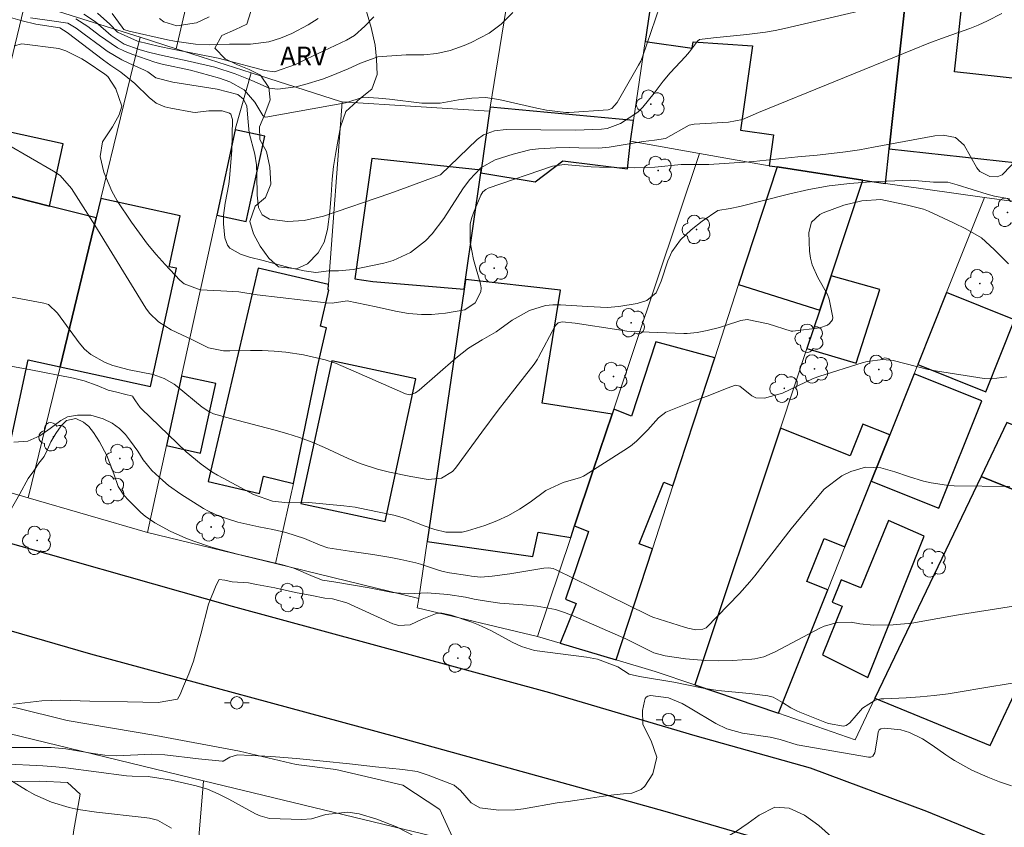
# Model space of a CAD drawing. Units: metres. Extents: x 285034 to 285550, y 1675454 to 1676019.
# Drawn here: x 285412 to 285491, y 1675657 to 1675722 of the extents above; entities that cross this region are included whole.
import ezdxf
from ezdxf.enums import TextEntityAlignment as Align

# ---------------------------------------------------------------- set-up
doc = ezdxf.new("R2010")
doc.units = ezdxf.units.M
doc.header["$MEASUREMENT"] = 0
for name, color, linetype, lineweight, true_color in [('Arvores_Isoladas', 7, 'Continuous', 18, 0x00ff33), ('Curvas_Intermediarias', 7, 'Continuous', 9, 0x783c14), ('Curvas_Mestras', 7, 'Continuous', 20, 0x783c14), ('Topon_Vegetacao', 7, 'Continuous', 9, 0x00ff33), ('Vegetacao', 7, 'Orla8', 9, 0x00ff33)]:
    doc.layers.add(name, color=color, linetype=linetype, lineweight=lineweight, true_color=true_color)
for name, color, linetype, lineweight in [('Cerca', 8, 'Cerca', 20), ('Edificacoes', 7, 'Continuous', 30), ('Muro_Grade', 8, 'Continuous', 20), ('Pavimentacao_Asfaltica_Mfio', 10, 'Continuous', 30), ('Poste', 7, 'Continuous', 9)]:
    doc.layers.add(name, color=color, linetype=linetype, lineweight=lineweight)
doc.styles.add('Arial', font='arial.ttf', dxfattribs={"height": 1.5})
doc.styles.get("Standard").update_dxf_attribs({"font": 'arial.ttf'})
doc.linetypes.add('Cerca', pattern='A,10,0,["X",Standard,S=1,R=0,X=0,Y=-0.5],0.1', length=10.1)
doc.linetypes.add('Orla8', pattern='A,6,-0.5,["V",Standard,S=1,R=0,X=-0.5,Y=-1],-0.5,6,-0.5,["V",Standard,S=1,R=0,X=-0.5,Y=-1],-0.5', length=14)

# ---------------------------------------------------------------- blocks, each defined once
blk = doc.blocks.new('Poste')
at = {"layer": 'Poste'}
for points in [[(-0.5, 0), (-1, 0)], [(0.5, 0), (1, 0)]]:
    blk.add_lwpolyline(points, dxfattribs=at)
blk.add_lwpolyline([(0, 0.5, 1), (0, -0.5, 1)], format="xyb", close=True, dxfattribs=at)
blk = doc.blocks.new('Arvore')
at = {"layer": 'Arvores_Isoladas'}
blk.add_lwpolyline([(-0.718, 0.493, 0.872324), (-0.722, -0.551, 0.862983), (0.284, -0.827, 0.900105), (0.89, 0.029, 0.863155), (0.262, 0.861, 0.882486)], format="xyb", close=True, dxfattribs=at)
blk.add_circle((0, 0), 0.0286, dxfattribs=at)

msp = doc.modelspace()

# ---------------------------------------------------------------- linework, layer by layer
at = {"layer": 'Cerca', "flags": 128}
for points in [[(285428.992, 1675713.552), (285430.243, 1675717.992)], [(285436.465, 1675700.99), (285437.558, 1675715.676)], [(285432.212, 1675678.571), (285433.655, 1675685.018)], [(285410.78, 1675664.917), (285426.402, 1675661.129)], [(285426.402, 1675661.129), (285422.702, 1675616.403)], [(285426.402, 1675661.129), (285445.688, 1675656.453)]]:
    msp.add_lwpolyline(points, dxfattribs=at)
at = {"layer": 'Curvas_Intermediarias', "flags": 128}
for points, elevation in [([(285412.503, 1675722.416), (285414.222, 1675722.183), (285415.504, 1675721.976), (285416.187, 1675721.585), (285416.832, 1675721.112), (285418.124, 1675720.123), (285418.682, 1675719.727), (285419.859, 1675719.035), (285420.476, 1675718.739), (285421.631, 1675718.236), (285421.935, 1675718.075), (285422.593, 1675717.595), (285423.956, 1675717.241), (285427.511, 1675716.69), (285429.162, 1675716.246), (285429.629, 1675715.889), (285429.901, 1675715.325), (285430.003, 1675714.067), (285430.095, 1675713.179), (285430.543, 1675711.468), (285430.665, 1675710.611), (285430.709, 1675709.746), (285430.716, 1675708.156), (285430.821, 1675707.167), (285431.141, 1675706.599), (285431.729, 1675706.251), (285433.174, 1675706.052), (285434.491, 1675706.127), (285436.054, 1675706.478), (285441.388, 1675708.304), (285442.789, 1675708.799), (285445.448, 1675709.813), (285448.415, 1675712.628), (285448.915, 1675713.006), (285449.794, 1675713.346), (285450.735, 1675713.452), (285456.319, 1675713.399), (285458.408, 1675713.472), (285458.857, 1675713.521), (285459.925, 1675713.929), (285461.326, 1675714.827), (285461.715, 1675715.233), (285462.636, 1675716.36), (285463.351, 1675717.318), (285463.928, 1675718.002), (285465.147, 1675719.302), (285465.472, 1675719.675), (285466.11, 1675720.525), (285466.277, 1675720.657), (285467.401, 1675720.799), (285470.067, 1675721.064), (285471.589, 1675721.262), (285472.344, 1675721.401), (285473.095, 1675721.562), (285483.9, 1675724.103)], 116), ([(285451.273, 1675722.827), (285450.327, 1675721.913), (285449.376, 1675721.188), (285447.919, 1675720.428), (285447.372, 1675720.177), (285446.239, 1675719.783), (285445.16, 1675719.54), (285444.114, 1675719.432), (285442.706, 1675719.443), (285440.78, 1675719.316), (285440.416, 1675719.269), (285439.043, 1675718.772), (285438.032, 1675718.311), (285436.665, 1675717.742), (285435.973, 1675717.485), (285434.562, 1675717.051), (285433.842, 1675716.857), (285432.399, 1675716.684), (285431.68, 1675716.76), (285430.285, 1675717.376), (285428.956, 1675717.921), (285427.315, 1675718.45), (285425.334, 1675718.899), (285422.875, 1675719.427), (285421.891, 1675719.668), (285421.246, 1675719.869), (285420.04, 1675720.308), (285419.005, 1675720.979), (285417.742, 1675722.082), (285416.788, 1675722.703)], 114), ([(285490.573, 1675722.77), (285489.431, 1675722.161), (285488.678, 1675721.829), (285488.008, 1675721.562), (285486.008, 1675720.854), (285484.697, 1675720.363), (285483.395, 1675719.847), (285471.027, 1675714.801), (285469.73, 1675714.244), (285468.595, 1675714.042), (285467.244, 1675713.937), (285465.849, 1675713.877), (285465.447, 1675713.787), (285463.546, 1675712.728), (285462.648, 1675712.576), (285461.754, 1675712.466), (285459.008, 1675712.023), (285458.183, 1675711.943), (285456.574, 1675711.962), (285455.814, 1675711.988), (285454.733, 1675711.981), (285453.343, 1675711.899), (285452.65, 1675711.806), (285451.29, 1675711.466), (285449.841, 1675710.996), (285448.699, 1675710.371), (285447.785, 1675709.408), (285447.268, 1675708.683), (285445.737, 1675706.294), (285444.797, 1675705.061), (285444.252, 1675704.511), (285443.036, 1675703.557), (285441.659, 1675702.907), (285440.917, 1675702.695), (285438.453, 1675702.192), (285437.274, 1675702.093), (285436.482, 1675702.077), (285435.451, 1675701.961), (285434.497, 1675702.095), (285433.281, 1675702.351), (285431.219, 1675702.912), (285430.111, 1675703.192), (285429.388, 1675703.415), (285428.536, 1675703.911), (285428.335, 1675704.142), (285428.128, 1675704.729), (285428.018, 1675705.876), (285428.029, 1675706.535), (285428.161, 1675707.52), (285428.441, 1675709.061), (285428.513, 1675709.544), (285428.694, 1675711.744), (285428.754, 1675714.241), (285428.622, 1675714.667), (285428.513, 1675714.753), (285427.902, 1675714.938), (285426.841, 1675714.935), (285425.752, 1675714.82), (285425.533, 1675714.845), (285423.776, 1675715.149), (285423.297, 1675715.264), (285422.618, 1675715.555), (285422.034, 1675715.999), (285420.903, 1675717.128), (285419.769, 1675718.054), (285418.962, 1675718.583), (285418.375, 1675719.012), (285415.467, 1675721.233), (285414.859, 1675721.609), (285412.939, 1675721.91), (285411.85, 1675722.17), (285410.149, 1675722.651)], 117), ([(285417.904, 1675722.774), (285418.882, 1675721.892), (285419.511, 1675721.263), (285421.098, 1675720.529), (285422.887, 1675720.104), (285423.915, 1675719.881), (285427.581, 1675719.175), (285428.11, 1675719.047), (285431.345, 1675718.172), (285432.111, 1675718.085), (285433.801, 1675718.663), (285434.724, 1675719.116), (285437.909, 1675720.611), (285438.541, 1675720.983), (285439.373, 1675721.739), (285440.11, 1675722.484)], 113), ([(285435.635, 1675722.368), (285434.814, 1675721.838), (285433.514, 1675721.158), (285432.61, 1675720.786), (285431.661, 1675720.489), (285430.2, 1675720.303), (285428.503, 1675720.284), (285426.86, 1675720.245), (285425.776, 1675720.291), (285424.071, 1675720.533), (285423.516, 1675720.637), (285420.446, 1675721.341), (285420.019, 1675721.478), (285419.865, 1675721.652), (285419.072, 1675722.754)], 112), ([(285422.885, 1675722.368), (285423.238, 1675722.095), (285424.276, 1675721.771), (285425.847, 1675721.996), (285426.859, 1675722.502)], 111), ([(285411.195, 1675720.16), (285411.816, 1675720.322), (285414.793, 1675719.959), (285415.351, 1675719.761), (285416.628, 1675719.114), (285417.061, 1675718.85), (285418.486, 1675717.877), (285418.73, 1675717.687), (285419.38, 1675716.714), (285419.844, 1675715.309), (285419.635, 1675714.631), (285419.106, 1675713.665), (285418.31, 1675712.459), (285418.113, 1675711.267), (285418.402, 1675710.021), (285419.045, 1675708.482), (285419.487, 1675707.707), (285420.639, 1675705.992), (285421.266, 1675705.105), (285421.921, 1675704.24), (285422.617, 1675703.407), (285423.341, 1675702.597), (285424.508, 1675701.352), (285424.854, 1675701.042), (285426.137, 1675700.565), (285427.814, 1675700.495), (285429.26, 1675700.403), (285430.723, 1675700.151), (285436.274, 1675699.519), (285436.742, 1675699.505), (285437.969, 1675699.68), (285440.277, 1675699.197), (285441.854, 1675698.839), (285442.887, 1675698.664), (285443.93, 1675698.58), (285444.727, 1675698.584), (285445.866, 1675698.692), (285447.428, 1675698.958), (285448.241, 1675699.53), (285448.71, 1675700.411), (285448.723, 1675700.729), (285448.678, 1675701.056), (285448.122, 1675702.992), (285447.839, 1675704.405), (285447.842, 1675705.83), (285447.953, 1675706.289), (285448.107, 1675706.739), (285448.706, 1675708.158), (285448.87, 1675708.426), (285449.104, 1675708.635), (285449.293, 1675708.725), (285454.455, 1675710.495), (285455.393, 1675710.628), (285457.57, 1675710.452), (285458.231, 1675710.414), (285461.026, 1675710.369), (285462.692, 1675710.416), (285464.79, 1675710.62), (285467.033, 1675710.618), (285469.886, 1675710.811), (285470.601, 1675710.871), (285474.169, 1675711.238), (285475.735, 1675711.383), (285476.873, 1675711.503), (285478.008, 1675711.644), (285479.138, 1675711.818), (285480.266, 1675712.012), (285485.182, 1675712.935), (285485.856, 1675712.994), (285486.837, 1675712.812), (285487.539, 1675712.183), (285488.569, 1675710.37), (285488.809, 1675710.068), (285489.596, 1675709.669), (285490.197, 1675709.644), (285490.589, 1675709.813), (285490.699, 1675709.908), (285492.092, 1675711.386)], 118), ([(285410.657, 1675712.224), (285414.369, 1675710.105), (285414.885, 1675709.749), (285415.808, 1675708.714), (285417.67, 1675705.753), (285421.791, 1675699.083), (285422.084, 1675698.679), (285422.789, 1675697.991), (285423.806, 1675697.362), (285425.531, 1675696.551), (285426.81, 1675695.901), (285428.019, 1675695.671), (285428.539, 1675695.655), (285430.185, 1675695.687), (285431.137, 1675695.681), (285432.086, 1675695.642), (285433.032, 1675695.551), (285434.447, 1675695.35), (285436.183, 1675694.953), (285437.024, 1675694.664), (285438.67, 1675693.963), (285442.651, 1675692.206), (285442.971, 1675692.142), (285443.443, 1675692.302), (285443.733, 1675692.495), (285446.69, 1675695.074), (285447.19, 1675695.482), (285447.707, 1675695.867), (285448.806, 1675696.54), (285449.921, 1675697.192), (285451.219, 1675698.131), (285452.61, 1675698.909), (285453.898, 1675699.313), (285454.491, 1675699.37), (285455.094, 1675699.371), (285457.263, 1675699.214), (285458.85, 1675699.145), (285459.797, 1675699.217), (285461.259, 1675699.468), (285462.037, 1675699.715), (285462.794, 1675700.321), (285463.206, 1675701.272), (285463.734, 1675702.888), (285464.042, 1675703.615), (285464.739, 1675704.576), (285465.612, 1675705.39), (285466.5, 1675706.084), (285467.738, 1675706.942), (285468.736, 1675707.097), (285469.519, 1675707.245), (285473.43, 1675708.252), (285475.058, 1675708.619), (285476.697, 1675708.918), (285478.351, 1675709.112), (285480.015, 1675709.238), (285483.25, 1675709.378), (285485.078, 1675709.204), (285486.241, 1675709.214), (285486.978, 1675709.005), (285489.389, 1675708.25), (285489.979, 1675708.099), (285491.176, 1675707.876)], 119), ([(285408.396, 1675694.888), (285412.396, 1675694.154), (285415.964, 1675693.457), (285416.82, 1675693.254), (285417.859, 1675692.885), (285418.741, 1675692.501), (285419.439, 1675692.333), (285420.073, 1675692.189), (285420.722, 1675692.01), (285420.73, 1675691.966), (285420.943, 1675691.637), (285421.315, 1675691.109), (285421.422, 1675690.997), (285425.018, 1675687.553), (285426.223, 1675686.55), (285427.081, 1675685.952), (285427.527, 1675685.683), (285427.983, 1675685.427), (285430.439, 1675684.129), (285431.972, 1675683.58), (285433.192, 1675683.461), (285434.88, 1675683.481), (285435.16, 1675683.461), (285437.681, 1675683.215), (285438.589, 1675683.094), (285439.489, 1675682.923), (285441.714, 1675682.458), (285442.386, 1675682.283), (285442.779, 1675682.145), (285444.145, 1675681.616), (285445.001, 1675681.325), (285445.879, 1675681.11), (285447.199, 1675681.103), (285447.633, 1675681.205), (285449.017, 1675681.643), (285449.985, 1675682.005), (285450.921, 1675682.427), (285451.811, 1675682.942), (285452.668, 1675683.519), (285453.937, 1675684.436), (285455.312, 1675685.077), (285456.701, 1675685.493), (285456.959, 1675685.602), (285457.082, 1675685.671), (285460.198, 1675687.652), (285460.722, 1675688.018), (285461.223, 1675688.412), (285462.127, 1675689.311), (285462.978, 1675690.274), (285463.572, 1675690.735), (285465.579, 1675691.529), (285467.102, 1675692.101), (285468.511, 1675692.661), (285469.156, 1675692.9), (285469.507, 1675692.828), (285470.482, 1675692.036), (285470.797, 1675691.889), (285471.506, 1675691.865), (285472.94, 1675692.265), (285475.42, 1675693.451), (285475.941, 1675693.634), (285479.358, 1675694.703), (285479.762, 1675694.809), (285480.999, 1675694.955), (285481.828, 1675694.892), (285484.661, 1675694.156), (285485.239, 1675694.053), (285489.152, 1675693.453), (285489.768, 1675693.412), (285490.972, 1675693.562)], 121), ([(285411.169, 1675688.34), (285412.291, 1675688.41), (285413.256, 1675688.825), (285414.104, 1675689.435), (285414.948, 1675690.063), (285415.474, 1675690.361), (285416.288, 1675690.501), (285417.372, 1675690.492), (285418.352, 1675690.201), (285419.087, 1675689.842), (285419.654, 1675689.429), (285420.134, 1675688.949), (285420.558, 1675688.395), (285421.147, 1675687.607), (285421.571, 1675686.91), (285422.257, 1675686.06), (285423.136, 1675685.236), (285423.609, 1675684.858), (285424.591, 1675684.152), (285426.414, 1675683.005), (285426.822, 1675682.772), (285427.674, 1675682.382), (285429.168, 1675681.905), (285430.858, 1675681.525), (285431.994, 1675681.308), (285433.023, 1675681.068), (285434.527, 1675680.584), (285435.779, 1675680.056), (285436.416, 1675679.844), (285438.155, 1675679.56), (285440.018, 1675679.298), (285441.471, 1675679.063), (285442.275, 1675678.912), (285443.469, 1675678.636), (285443.861, 1675678.521), (285445.388, 1675678.013), (285445.679, 1675677.927), (285446.174, 1675677.829), (285447.645, 1675677.622), (285447.964, 1675677.561), (285448.676, 1675677.479), (285449.618, 1675677.559), (285451.027, 1675677.744), (285453.761, 1675678.218), (285454.141, 1675678.238), (285454.517, 1675678.17), (285454.753, 1675678.075), (285460.427, 1675675.277), (285462.236, 1675674.399), (285462.537, 1675674.268), (285465.062, 1675673.455), (285465.328, 1675673.379), (285465.985, 1675673.264), (285466.546, 1675673.31), (285466.805, 1675673.42), (285469.498, 1675676.179), (285470.325, 1675677.114), (285470.717, 1675677.601), (285473.638, 1675681.361), (285474.758, 1675682.741), (285476.29, 1675684.539), (285477.716, 1675685.633), (285478.424, 1675685.981), (285479.602, 1675686.311), (285480.838, 1675686.267), (285481.961, 1675685.946), (285483.076, 1675685.571), (285484.278, 1675685.202), (285484.884, 1675685.051), (285486.115, 1675684.866), (285486.74, 1675684.832), (285491.202, 1675684.772)], 122), ([(285421.721, 1675682.374), (285421.388, 1675682.689), (285420.81, 1675683.247), (285420.413, 1675683.635), (285420.019, 1675684.069), (285419.546, 1675684.762), (285419.212, 1675685.783), (285418.65, 1675687.267), (285418.068, 1675688.366), (285417.58, 1675689.093), (285417.19, 1675689.573), (285416.778, 1675689.933), (285416.147, 1675690.229), (285415.412, 1675690.065), (285414.973, 1675689.643), (285414.545, 1675689.034), (285414.147, 1675688.354), (285413.877, 1675687.738), (285413.606, 1675687.172), (285413.182, 1675686.637), (285412.766, 1675686.024), (285412.319, 1675685.412), (285411.651, 1675684.173), (285410.514, 1675682.144)], 123), ([(285494.556, 1675675.646), (285487.24, 1675674.485), (285486.463, 1675674.357), (285483.35, 1675673.789), (285481.826, 1675673.643), (285480.251, 1675673.634), (285479.165, 1675673.732), (285478.45, 1675673.86), (285477.352, 1675673.855), (285476.285, 1675673.555), (285475.949, 1675673.398), (285472.348, 1675671.479), (285471.445, 1675671.093), (285470.73, 1675670.931), (285470.486, 1675670.905), (285468.914, 1675670.799), (285467.841, 1675670.757), (285466.766, 1675670.778), (285465.161, 1675670.919), (285463.508, 1675671.163), (285462.599, 1675671.412), (285460.358, 1675672.518), (285456.124, 1675674.378), (285455.424, 1675674.656), (285454.707, 1675674.884), (285453.231, 1675675.167), (285452.083, 1675675.274), (285450.232, 1675675.401), (285449.312, 1675675.519), (285448.16, 1675675.712), (285447.461, 1675675.864), (285446.053, 1675676.097), (285444.376, 1675676.227), (285442.894, 1675676.148), (285441.607, 1675676.255), (285439.726, 1675676.625), (285436.882, 1675677.109), (285435.978, 1675677.248), (285435.235, 1675677.526), (285433.672, 1675678.214), (285432.764, 1675678.475), (285429.152, 1675679.318), (285427.718, 1675679.694), (285426.965, 1675679.912), (285425.645, 1675680.362), (285424.994, 1675680.615), (285423.723, 1675681.19), (285422.495, 1675681.852), (285421.721, 1675682.374)], 123), ([(285411.157, 1675667.279), (285413.419, 1675667.549), (285414.913, 1675667.616), (285417.284, 1675667.522), (285420.309, 1675667.471), (285422.77, 1675667.427), (285424.313, 1675667.674), (285424.526, 1675668.053), (285424.819, 1675668.732), (285425.236, 1675669.72), (285425.604, 1675670.746), (285426.186, 1675672.894), (285426.813, 1675675.325), (285427.443, 1675676.833), (285427.672, 1675677.296), (285428.134, 1675677.23), (285428.723, 1675677.115), (285430.036, 1675677.032), (285430.674, 1675676.899), (285432.141, 1675676.623), (285433.807, 1675676.259), (285435.132, 1675676.003), (285436.171, 1675675.789), (285436.772, 1675675.748)], 124), ([(285436.772, 1675675.748), (285437.93, 1675675.416), (285441.642, 1675673.743), (285442.108, 1675673.61), (285443.025, 1675673.647), (285443.996, 1675674.107), (285445.191, 1675674.59), (285445.568, 1675674.595), (285446.316, 1675674.431), (285447.972, 1675673.873), (285448.515, 1675673.667), (285449.569, 1675673.185), (285451.225, 1675672.266), (285451.967, 1675671.911), (285453.016, 1675671.602), (285457.2, 1675671.06), (285458.066, 1675670.896), (285459.718, 1675670.29), (285460.609, 1675669.686), (285461.447, 1675669.518), (285464.218, 1675669.044), (285466.568, 1675668.569), (285467.741, 1675668.381), (285470.301, 1675668.128), (285471.77, 1675667.951), (285472.192, 1675667.852), (285472.954, 1675667.426), (285473.622, 1675666.985), (285474.091, 1675666.735), (285474.335, 1675666.628), (285476.353, 1675665.826), (285476.633, 1675665.728), (285477.841, 1675665.527), (285478.073, 1675665.561), (285478.349, 1675665.791), (285479.37, 1675666.962), (285480.379, 1675667.599), (285480.853, 1675667.702), (285481.096, 1675667.724), (285482.874, 1675667.797), (285484.006, 1675667.866), (285485.135, 1675667.966), (285486.258, 1675668.113), (285487.379, 1675668.291), (285488.952, 1675668.571), (285491.565, 1675668.988)], 124), ([(285410.27, 1675662.501), (285413.502, 1675662.331), (285414.558, 1675662.248), (285415.343, 1675662.156), (285420.23, 1675661.537), (285420.676, 1675661.496), (285421.954, 1675661.484), (285423.675, 1675661.199), (285424.3, 1675661.079), (285425.829, 1675660.718), (285426.73, 1675660.448), (285427.595, 1675660.08), (285428.437, 1675659.653), (285430.602, 1675658.477), (285430.961, 1675658.312), (285431.717, 1675658.104), (285434.307, 1675658.01), (285435.087, 1675658.065), (285436.253, 1675658.425), (285438.003, 1675658.607), (285438.934, 1675658.477), (285440.352, 1675658.034), (285441.922, 1675657.419), (285443.423, 1675656.649)], 126), ([(285423.841, 1675657.326), (285422.718, 1675657.966), (285422.083, 1675658.114), (285421.649, 1675658.175), (285417.802, 1675658.599), (285416.336, 1675658.824), (285415.613, 1675658.986), (285414.193, 1675659.408), (285412.846, 1675660.005), (285412.201, 1675660.368), (285410.846, 1675661.204)], 127)]:
    msp.add_lwpolyline(points, dxfattribs=dict(at, elevation=elevation))
at = {"layer": 'Curvas_Mestras', "flags": 128}
for points, elevation in [([(285416.149, 1675722.341), (285417.13, 1675721.727), (285418.062, 1675720.997), (285419.492, 1675719.994), (285420.058, 1675719.721), (285420.646, 1675719.486), (285422.508, 1675718.852), (285423.093, 1675718.699), (285425.379, 1675718.195), (285426.157, 1675717.995), (285427.705, 1675717.566), (285428.543, 1675717.273), (285429.693, 1675716.622), (285430.544, 1675715.644), (285431.175, 1675714.561), (285431.303, 1675714.453), (285431.412, 1675714.444), (285437.829, 1675715.581), (285439.266, 1675716.026), (285440.486, 1675715.948), (285441.355, 1675715.867), (285443.958, 1675715.557), (285445.432, 1675715.561), (285446.897, 1675715.812), (285447.981, 1675715.963), (285449.064, 1675716), (285450.136, 1675715.851), (285453.192, 1675715.157), (285453.981, 1675715.002), (285455.532, 1675714.809), (285455.801, 1675714.809), (285458.938, 1675715.032), (285459.224, 1675715.138), (285459.656, 1675715.611), (285461.378, 1675718.605), (285461.549, 1675718.931), (285461.689, 1675719.272), (285463.087, 1675723.344)], 115), ([(285491.095, 1675702.652), (285489.958, 1675703.796), (285488.926, 1675704.746), (285487.685, 1675705.467), (285486.69, 1675705.953), (285484.679, 1675706.871), (285484.271, 1675707.035), (285482.992, 1675707.362), (285480.842, 1675707.821), (285479.319, 1675707.711), (285477.877, 1675707.365), (285476.212, 1675706.751), (285475.944, 1675706.607), (285475.283, 1675705.997), (285475.052, 1675705.175), (285475.124, 1675703.668), (285475.194, 1675703.107), (285475.32, 1675702.563), (285475.791, 1675701.545), (285476.567, 1675700.198), (285476.688, 1675699.81), (285476.988, 1675698.349), (285476.957, 1675698.164), (285476.734, 1675697.851), (285476.555, 1675697.732), (285475.958, 1675697.524), (285473.764, 1675697.244), (285473.639, 1675697.244), (285471.791, 1675697.845), (285470.095, 1675698.185), (285469.604, 1675698.109), (285468.37, 1675697.686), (285467.879, 1675697.54), (285466.88, 1675697.304), (285466.093, 1675697.148), (285465.293, 1675697.051), (285465.024, 1675697.053), (285460.844, 1675697.224), (285460.443, 1675697.252), (285459.779, 1675697.34), (285456.29, 1675697.897), (285455.226, 1675697.994), (285454.928, 1675697.91), (285454.697, 1675697.708), (285454.64, 1675697.62), (285453.347, 1675695.149), (285453.266, 1675695.004), (285452.988, 1675694.593), (285451.429, 1675692.618), (285450.092, 1675690.891), (285448.786, 1675689.14), (285446.662, 1675686.235), (285446.426, 1675685.971), (285445.534, 1675685.439), (285444.477, 1675685.327), (285443.084, 1675685.572), (285441.367, 1675685.929), (285440.404, 1675686.17), (285439.014, 1675686.617), (285438.034, 1675687.024), (285436.132, 1675687.894), (285435.14, 1675688.316), (285434.135, 1675688.702), (285433.111, 1675689.035), (285432.075, 1675689.331), (285428.593, 1675690.225), (285427.215, 1675690.608), (285426.838, 1675690.794), (285426.312, 1675691.144), (285424.301, 1675692.788), (285424.053, 1675692.976), (285423.249, 1675693.446), (285422.369, 1675693.75), (285420.444, 1675694.127), (285419.139, 1675694.491), (285418.498, 1675694.717), (285417.347, 1675695.361), (285416.862, 1675695.803), (285416.423, 1675696.304), (285414.675, 1675698.68), (285413.945, 1675699.374), (285413.762, 1675699.45), (285413.569, 1675699.505), (285403.53, 1675701.377)], 120), ([(285410.573, 1675663.793), (285413.589, 1675663.804), (285414.177, 1675663.79), (285415.346, 1675663.687), (285417.555, 1675663.316), (285418.489, 1675663.185), (285419.428, 1675663.137), (285422.261, 1675663.267), (285423.312, 1675663.208), (285425.999, 1675662.886), (285427.912, 1675662.706), (285427.982, 1675662.713), (285428.527, 1675663.024), (285429.151, 1675663.214), (285431.349, 1675663.113), (285432.196, 1675663.061), (285433.888, 1675662.921), (285436.03, 1675662.714), (285438.135, 1675662.488), (285440.237, 1675662.237), (285442.438, 1675662.045), (285443.579, 1675661.865), (285444.478, 1675661.584), (285446.564, 1675660.766), (285446.594, 1675660.741), (285447.072, 1675660.338), (285447.912, 1675659.364), (285448.613, 1675658.969), (285450.144, 1675658.762), (285451.465, 1675658.797), (285452.124, 1675658.883), (285454.834, 1675659.345), (285455.708, 1675659.467), (285457.514, 1675659.721), (285458.565, 1675659.882), (285459.403, 1675660.01), (285460.155, 1675660.068), (285460.832, 1675660.147), (285461.582, 1675660.422), (285461.875, 1675660.684), (285462.519, 1675661.697), (285462.836, 1675663.032), (285462.387, 1675664.328), (285461.717, 1675665.653), (285461.692, 1675666.769), (285461.852, 1675667.521), (285461.897, 1675667.729), (285461.983, 1675667.85), (285462.11, 1675667.929), (285462.331, 1675667.988), (285463.792, 1675667.786), (285464.889, 1675667.325), (285465.513, 1675666.953), (285467.581, 1675665.722), (285468.467, 1675665.296), (285469.725, 1675664.954), (285471.961, 1675664.636), (285472.763, 1675664.436), (285474.111, 1675664.012), (285479.851, 1675663.017), (285480.044, 1675663.027), (285480.214, 1675663.119), (285480.376, 1675663.366), (285480.519, 1675664.314), (285480.629, 1675665.045), (285480.701, 1675665.208), (285480.846, 1675665.312), (285481.134, 1675665.367), (285482.467, 1675665.223), (285483.147, 1675664.994), (285484.183, 1675664.492), (285484.975, 1675663.992), (285486.084, 1675663.21), (285486.475, 1675662.953), (285486.756, 1675662.767), (285488.158, 1675661.983), (285489.433, 1675661.409), (285490.384, 1675661.038), (285491.358, 1675660.734)], 125)]:
    msp.add_lwpolyline(points, dxfattribs=dict(at, elevation=elevation))
at = {"layer": 'Edificacoes', "flags": 128}
for points in [[(285484.562, 1675739.671), (285482.855, 1675724.067), (285481.522, 1675711.884), (285491.828, 1675710.756), (285492.15, 1675717.479), (285486.768, 1675718.067), (285487.329, 1675723.2), (285488.753, 1675723.044), (285490.61, 1675740.021), (285484.671, 1675740.67), (285484.562, 1675739.671)], [(285449.398, 1675714.923), (285448.72, 1675710.165), (285448.691, 1675709.959), (285453.066, 1675709.248), (285455.285, 1675710.926), (285460.478, 1675710.276), (285460.72, 1675712.506), (285460.964, 1675714.161), (285449.442, 1675715.227), (285449.398, 1675714.923)], [(285408.728, 1675709.878), (285408.444, 1675708.705), (285414.038, 1675707.293), (285415.126, 1675712.292), (285409.606, 1675713.493), (285408.728, 1675709.878)], [(285427.472, 1675706.566), (285429.847, 1675706.049), (285431.337, 1675712.896), (285428.962, 1675713.413), (285427.472, 1675706.566)], [(285448.691, 1675709.959), (285448.72, 1675710.165), (285439.941, 1675711.105), (285438.565, 1675701.448), (285440.01, 1675701.242), (285447.357, 1675700.618), (285447.47, 1675701.398), (285448.691, 1675709.959)], [(285472.506, 1675710.436), (285469.419, 1675700.982), (285475.932, 1675698.934), (285476.851, 1675701.691), (285479.414, 1675709.385), (285472.506, 1675710.436)], [(285404.22, 1675691.306), (285403.81, 1675689.617), (285410.843, 1675688.086), (285412.334, 1675694.935), (285414.89, 1675694.378), (285417.795, 1675706.344), (285414.038, 1675707.293), (285408.444, 1675708.705), (285404.22, 1675691.306)], [(285417.795, 1675706.344), (285414.89, 1675694.378), (285422.165, 1675692.795), (285424.232, 1675702.292), (285423.659, 1675702.417), (285424.549, 1675706.51), (285418.172, 1675707.898), (285417.795, 1675706.344)], [(285433.655, 1675685.018), (285435.575, 1675694.385), (285436.308, 1675697.52), (285435.813, 1675697.636), (285436.493, 1675700.545), (285436.433, 1675700.559), (285436.465, 1675700.99), (285430.798, 1675702.315), (285426.788, 1675685.157), (285430.911, 1675684.194), (285431.236, 1675685.584), (285433.655, 1675685.018)], [(285475.932, 1675698.934), (285474.903, 1675695.844), (285478.854, 1675694.681), (285480.779, 1675700.602), (285476.851, 1675701.691), (285475.932, 1675698.934)], [(285456.237, 1675681.601), (285457.742, 1675686.084), (285459.246, 1675690.568), (285453.637, 1675691.465), (285455.106, 1675700.543), (285447.47, 1675701.398), (285447.462, 1675701.342), (285447.357, 1675700.618), (285444.397, 1675680.357), (285452.883, 1675679.135), (285453.297, 1675681.091), (285455.927, 1675680.675), (285456.237, 1675681.601)], [(285486.127, 1675700.34), (285483.816, 1675694.562), (285489.276, 1675692.379), (285491.587, 1675698.156), (285486.127, 1675700.34)], [(285457.742, 1675686.084), (285456.237, 1675681.601), (285457.343, 1675681.159), (285455.508, 1675675.727), (285456.371, 1675675.381), (285455.089, 1675672.177), (285459.577, 1675670.84), (285462.486, 1675679.749), (285461.436, 1675680.169), (285463.409, 1675685.102), (285464.139, 1675684.81), (285467.5, 1675695.105), (285462.759, 1675696.398), (285460.802, 1675690.408), (285459.383, 1675690.976), (285459.246, 1675690.568), (285457.742, 1675686.084)], [(285436.73, 1675694.87), (285434.248, 1675683.414), (285441.008, 1675681.949), (285443.491, 1675693.405), (285436.73, 1675694.87)], [(285424.658, 1675693.641), (285423.441, 1675688.048), (285426.177, 1675687.452), (285427.395, 1675693.045), (285424.658, 1675693.641)], [(285481.561, 1675688.923), (285480.07, 1675685.194), (285485.519, 1675683.015), (285488.971, 1675691.643), (285483.521, 1675693.823), (285481.561, 1675688.923)], [(285465.902, 1675668.828), (285472.541, 1675666.583), (285472.616, 1675666.558), (285476.576, 1675676.459), (285474.909, 1675677.126), (285476.291, 1675680.581), (285477.958, 1675679.914), (285480.07, 1675685.194), (285481.561, 1675688.923), (285479.409, 1675689.783), (285478.385, 1675687.223), (285472.778, 1675689.465), (285465.902, 1675668.828)], [(285488.899, 1675685.578), (285498.015, 1675681.872), (285499.125, 1675684.263), (285498.517, 1675684.607), (285499.369, 1675686.539), (285490.968, 1675689.907), (285488.899, 1675685.578)], [(285498.015, 1675681.872), (285488.899, 1675685.578), (285480.377, 1675667.755), (285489.629, 1675663.965), (285492.235, 1675669.472), (285498.089, 1675681.842), (285498.015, 1675681.872)], [(285481.459, 1675682.045), (285479.248, 1675676.638), (285477.66, 1675677.273), (285476.937, 1675675.465), (285477.729, 1675675.148), (285476.166, 1675671.24), (285479.79, 1675669.417), (285484.336, 1675680.783), (285481.459, 1675682.045)]]:
    msp.add_lwpolyline(points, close=True, dxfattribs=at)
msp.add_lwpolyline([(285463.075, 1675728.52), (285461.897, 1675720.505), (285465.686, 1675719.973), (285465.759, 1675720.492), (285470.523, 1675720.155), (285469.571, 1675713.384), (285472.216, 1675713.012), (285471.868, 1675710.535), (285471.927, 1675710.525), (285472.506, 1675710.436), (285479.414, 1675709.385), (285479.414, 1675709.385), (285481.219, 1675709.11), (285481.522, 1675711.884), (285482.855, 1675724.067)], dxfattribs=at)
at = {"layer": 'Muro_Grade', "flags": 128}
for points in [[(285432.967, 1675757.608), (285429.173, 1675741.152), (285424.23, 1675719.926)], [(285451.774, 1675729.653), (285449.442, 1675715.227)], [(285461.897, 1675720.505), (285463.075, 1675728.52)], [(285409.606, 1675713.493), (285412.098, 1675723.756)], [(285481.522, 1675711.884), (285482.855, 1675724.067)], [(285421.32, 1675720.862), (285412.956, 1675723.487)], [(285421.32, 1675720.862), (285418.172, 1675707.898)], [(285424.23, 1675719.926), (285421.32, 1675720.862)], [(285460.964, 1675714.161), (285461.897, 1675720.505)], [(285424.23, 1675719.926), (285430.243, 1675717.992)], [(285430.243, 1675717.992), (285437.415, 1675715.685), (285437.558, 1675715.676)], [(285437.558, 1675715.676), (285449.398, 1675714.923)], [(285448.72, 1675710.165), (285449.398, 1675714.923)], [(285449.398, 1675714.923), (285449.442, 1675715.227)], [(285449.442, 1675715.227), (285460.964, 1675714.161)], [(285460.72, 1675712.506), (285460.964, 1675714.161)], [(285427.472, 1675706.566), (285428.962, 1675713.413)], [(285428.962, 1675713.413), (285428.992, 1675713.552)], [(285466.278, 1675711.523), (285460.72, 1675712.506)], [(285481.219, 1675709.11), (285481.522, 1675711.884)], [(285466.278, 1675711.523), (285459.383, 1675690.976)], [(285471.868, 1675710.535), (285466.278, 1675711.523)], [(285448.691, 1675709.959), (285448.72, 1675710.165)], [(285469.419, 1675700.982), (285472.506, 1675710.436)], [(285471.927, 1675710.525), (285471.868, 1675710.535)], [(285472.506, 1675710.436), (285471.927, 1675710.525)], [(285479.414, 1675709.385), (285472.506, 1675710.436)], [(285447.47, 1675701.398), (285448.691, 1675709.959)], [(285479.414, 1675709.385), (285476.851, 1675701.691)], [(285481.219, 1675709.11), (285479.414, 1675709.385)], [(285481.219, 1675709.11), (285482.151, 1675708.968), (285489.187, 1675707.99)], [(285418.172, 1675707.898), (285417.795, 1675706.344)], [(285489.187, 1675707.99), (285486.127, 1675700.34)], [(285489.187, 1675707.99), (285491.554, 1675707.661)], [(285417.795, 1675706.344), (285414.89, 1675694.378)], [(285424.658, 1675693.641), (285427.472, 1675706.566)], [(285476.851, 1675701.691), (285475.932, 1675698.934)], [(285447.357, 1675700.618), (285447.462, 1675701.342)], [(285447.462, 1675701.342), (285447.47, 1675701.398)], [(285467.5, 1675695.105), (285469.419, 1675700.982)], [(285444.397, 1675680.357), (285447.357, 1675700.618)], [(285486.127, 1675700.34), (285483.816, 1675694.562)], [(285475.932, 1675698.934), (285474.903, 1675695.844)], [(285474.903, 1675695.844), (285472.778, 1675689.465)], [(285414.89, 1675694.378), (285412.334, 1675683.847)], [(285464.139, 1675684.81), (285467.5, 1675695.105)], [(285483.816, 1675694.562), (285483.521, 1675693.823)], [(285423.441, 1675688.048), (285424.658, 1675693.641)], [(285483.521, 1675693.823), (285481.561, 1675688.923)], [(285459.246, 1675690.568), (285457.742, 1675686.084)], [(285459.383, 1675690.976), (285459.246, 1675690.568)], [(285490.968, 1675689.907), (285488.899, 1675685.578)], [(285472.778, 1675689.465), (285465.902, 1675668.828)], [(285481.561, 1675688.923), (285480.07, 1675685.194)], [(285421.922, 1675681.069), (285423.441, 1675688.048)], [(285403.066, 1675686.556), (285412.334, 1675683.847)], [(285457.742, 1675686.084), (285456.237, 1675681.601)], [(285480.07, 1675685.194), (285477.958, 1675679.914)], [(285488.899, 1675685.578), (285480.377, 1675667.755)], [(285462.486, 1675679.749), (285464.139, 1675684.81)], [(285421.922, 1675681.069), (285412.334, 1675683.847)], [(285432.212, 1675678.571), (285421.922, 1675681.069)], [(285456.237, 1675681.601), (285455.927, 1675680.675)], [(285443.728, 1675675.775), (285444.397, 1675680.357)], [(285455.927, 1675680.675), (285453.258, 1675672.723)], [(285459.577, 1675670.84), (285462.486, 1675679.749)], [(285477.958, 1675679.914), (285476.576, 1675676.459)], [(285443.728, 1675675.775), (285432.212, 1675678.571)], [(285476.576, 1675676.459), (285472.616, 1675666.558)], [(285453.258, 1675672.723), (285443.595, 1675675.021), (285443.728, 1675675.775)], [(285453.258, 1675672.723), (285455.089, 1675672.177)], [(285455.089, 1675672.177), (285459.577, 1675670.84)], [(285465.902, 1675668.828), (285462.72, 1675669.904), (285459.577, 1675670.84)], [(285472.541, 1675666.583), (285465.902, 1675668.828)], [(285480.377, 1675667.755), (285478.782, 1675664.418), (285472.616, 1675666.558)], [(285472.616, 1675666.558), (285472.541, 1675666.583)]]:
    msp.add_lwpolyline(points, dxfattribs=at)
at = {"layer": 'Pavimentacao_Asfaltica_Mfio', "flags": 128}
for points in [[(285532.706, 1675630.171), (285529.644, 1675632.875), (285522.645, 1675638.404), (285514.475, 1675643.786), (285505.941, 1675648.829), (285495.492, 1675654.153), (285484.546, 1675658.652), (285475.186, 1675662.154), (285465.934, 1675664.731), (285454.237, 1675668.196), (285428.757, 1675675.117), (285407.593, 1675681.13), (285392.487, 1675685.709), (285374.879, 1675691.733), (285360.247, 1675697.158), (285346.64, 1675702.172), (285321.05, 1675712.436), (285307.616, 1675719.021), (285294.236, 1675726.376)], [(285343.402, 1675696.28), (285358.311, 1675690.769), (285367.661, 1675687.308), (285375.252, 1675684.408), (285399.653, 1675676.452), (285417.331, 1675671.314), (285441.831, 1675664.699), (285456.47, 1675660.637), (285463.49, 1675658.687), (285471.469, 1675656.359), (285481.18, 1675653.055), (285489.913, 1675649.292), (285496.663, 1675646.142), (285505.175, 1675641.514), (285513.053, 1675636.568), (285519.061, 1675632.506), (285524.885, 1675628.059), (285531.085, 1675622.425), (285532.719, 1675620.73)]]:
    msp.add_lwpolyline(points, dxfattribs=at)
at = {"layer": 'Vegetacao', "flags": 128}
for points in [[(285437.857, 1675714.892), (285437.426, 1675713.665), (285437.244, 1675712.64), (285437.057, 1675711.594), (285436.848, 1675710.478), (285436.749, 1675709.455), (285436.664, 1675708.178), (285436.565, 1675706.855), (285436.369, 1675705.417), (285436.116, 1675704.402), (285435.624, 1675703.527), (285434.774, 1675702.647), (285433.893, 1675702.257), (285432.443, 1675702.401), (285431.67, 1675703.116), (285430.981, 1675704.067), (285430.439, 1675705.068), (285430.135, 1675706.039), (285430.578, 1675707.278), (285431.393, 1675707.975), (285431.836, 1675709.039), (285431.74, 1675710.409), (285431.472, 1675711.679), (285430.951, 1675712.625), (285430.908, 1675713.66), (285431.33, 1675714.663), (285431.773, 1675715.835), (285431.673, 1675716.809), (285431.002, 1675717.818), (285430.096, 1675718.261), (285429.159, 1675718.635), (285428.151, 1675719.127), (285427.325, 1675719.977), (285427.883, 1675721.005), (285428.994, 1675721.465), (285429.901, 1675721.897), (285430.207, 1675722.927), (285430.597, 1675724.068), (285431.187, 1675724.999), (285432.315, 1675725.568), (285433.367, 1675725.675), (285434.367, 1675725.767), (285435.468, 1675726.069), (285436.486, 1675726.544), (285437.481, 1675726.848), (285438.533, 1675726.339), (285438.969, 1675725.115), (285439.255, 1675723.803), (285439.577, 1675722.74), (285439.876, 1675721.633), (285440.197, 1675720.228), (285440.32, 1675719.1), (285440.38, 1675717.856), (285439.95, 1675716.67), (285439.025, 1675715.956)], [(285416.919, 1675617.54), (285416.693, 1675617.752), (285415.953, 1675618.129), (285413.528, 1675617.933), (285409.635, 1675618.062), (285407.451, 1675619.518), (285406.977, 1675621.268), (285406.788, 1675624.402), (285406.916, 1675628.909), (285407.893, 1675635.395), (285408.105, 1675641.356), (285409.371, 1675644.044), (285412.84, 1675647.194), (285414.514, 1675648.877), (285415.453, 1675651.332), (285415.978, 1675657.026), (285416.514, 1675660.041), (285415.492, 1675660.997), (285413.259, 1675661.09), (285407.831, 1675661.023), (285405.687, 1675661.894), (285404.539, 1675663.957), (285404.417, 1675666.063), (285406.454, 1675667.195), (285411.243, 1675667.023), (285415.454, 1675665.979), (285422.573, 1675664.763), (285429.309, 1675663.514), (285433.863, 1675662.445), (285437.037, 1675662.04), (285442.431, 1675660.778), (285445.395, 1675658.828), (285446.71, 1675655.959), (285446.65, 1675654.411), (285446.18, 1675650.114), (285445.649, 1675647.58), (285444.956, 1675644.776), (285443.887, 1675641.652), (285441.822, 1675637.385), (285440.213, 1675635.54), (285435.834, 1675632.759), (285434.623, 1675631.137), (285434.955, 1675629.661), (285436.261, 1675626.384), (285438.958, 1675624.715), (285440.718, 1675625.077), (285441.301, 1675626.743), (285441.058, 1675628.442), (285441.68, 1675631.101), (285442.851, 1675632.519), (285443.36, 1675631.785), (285443.562, 1675630.429), (285443.383, 1675627.295), (285443.344, 1675624.968), (285443.632, 1675623.284), (285445.344, 1675621.514), (285446.829, 1675619.928), (285448.667, 1675616.554), (285449.257, 1675614.904), (285449.866, 1675614.383), (285450.942, 1675614.474), (285452.183, 1675616.582), (285452.751, 1675618.38), (285453.704, 1675622.407), (285453.769, 1675623.238), (285453.506, 1675624.109), (285453.134, 1675624.787), (285453.294, 1675626.216), (285453.691, 1675626.887), (285454.591, 1675627.034), (285455.416, 1675626.991), (285455.748, 1675627.24), (285455.768, 1675627.551), (285456.204, 1675629.75), (285457.505, 1675632.822), (285458.792, 1675633.591), (285459.783, 1675633.57), (285460.564, 1675632.404), (285460.901, 1675631.683), (285461.219, 1675630.709), (285461.567, 1675629.628), (285461.568, 1675627.573), (285460.98, 1675626.282), (285457.879, 1675622.566), (285456.306, 1675619.985), (285454.031, 1675614.844), (285453.649, 1675613.409), (285455.003, 1675611.669), (285456.487, 1675611.768), (285458.118, 1675611.236), (285460.653, 1675611.089), (285461.251, 1675612.322), (285461.938, 1675614.868), (285462.536, 1675616.675), (285462.675, 1675618.562), (285463.283, 1675620.68), (285464.9, 1675624.969), (285465.79, 1675625.554), (285466.942, 1675625.132), (285467.949, 1675624.328), (285468.598, 1675623.232), (285468.332, 1675622.238), (285467.589, 1675620.594), (285466.303, 1675618.384), (285465.584, 1675617.095), (285465.937, 1675616.076), (285468.292, 1675614.219), (285469.118, 1675613.66), (285469.194, 1675612.797), (285468.868, 1675611.161), (285468.436, 1675610.204), (285467.732, 1675608.881), (285466.038, 1675606.945), (285464.681, 1675605.865), (285463.315, 1675602.595), (285463.049, 1675600.841), (285463.281, 1675599.649), (285464.091, 1675599.427), (285465.329, 1675599.155), (285466.154, 1675598.567), (285466.396, 1675598.116), (285466.588, 1675597.567), (285466.805, 1675596.731), (285466.895, 1675596.321), (285466.77, 1675595.743), (285465.649, 1675595.084), (285462.047, 1675594.643), (285460.609, 1675593.263), (285459.197, 1675590.972), (285458.67, 1675589.349), (285457.873, 1675585.675), (285457.234, 1675584.921), (285456.666, 1675584.409), (285455.817, 1675583.618), (285455.379, 1675583.017), (285454.877, 1675582.674), (285453.579, 1675582.363), (285452.563, 1675582.642), (285450.55, 1675583.705), (285448.262, 1675590.12), (285448.154, 1675593.807), (285447.66, 1675594.682), (285447.011, 1675594.707), (285445.749, 1675594.449), (285444.874, 1675594.151), (285443.928, 1675593.25), (285443.537, 1675591.347), (285443.277, 1675589.433), (285442.629, 1675588.561), (285441.482, 1675587.732), (285440.738, 1675587.198), (285438.922, 1675586.881), (285438.082, 1675587.161), (285437.055, 1675588.2), (285436.818, 1675589.747), (285436.817, 1675591.364), (285436.81, 1675594.125), (285437.111, 1675595.717), (285437.903, 1675598.675), (285440.105, 1675601.709), (285441.885, 1675602.782), (285443.841, 1675603.974), (285446.324, 1675606.603), (285446.766, 1675607.746), (285447.062, 1675609.372), (285446.789, 1675610.75), (285445.964, 1675611.737), (285443.982, 1675611.543), (285443.434, 1675610.476), (285443.27, 1675607.737), (285442.587, 1675606.491), (285441.717, 1675605.75), (285440.43, 1675604.553), (285439.48, 1675603.472), (285438.293, 1675602.39), (285437.242, 1675602.099), (285436.346, 1675602.756), (285435.968, 1675604.617), (285435.726, 1675605.751), (285434.951, 1675605.86), (285434, 1675605.578), (285432.713, 1675605.617), (285430.096, 1675606.875), (285428.581, 1675607.342), (285427.097, 1675607.74), (285425.603, 1675608.42), (285424.274, 1675609.882), (285423.015, 1675611.236), (285421.843, 1675611.444), (285421.22, 1675610.412), (285420.531, 1675609.395), (285419.948, 1675608.606), (285420.009, 1675608.313), (285420.86, 1675607.106), (285422.073, 1675606.06), (285422.707, 1675604.998), (285422.869, 1675604.012), (285422.467, 1675603.405), (285421.678, 1675602.848), (285420.767, 1675602.506), (285420.048, 1675602.425), (285419.263, 1675602.778), (285418.689, 1675603.508), (285417.984, 1675604.658), (285416.474, 1675605.324), (285415.569, 1675605.484), (285414.271, 1675605.495), (285413.305, 1675605.851), (285412.666, 1675606.411), (285412.273, 1675606.855), (285411.956, 1675607.615), (285412.357, 1675608.622), (285412.664, 1675608.943), (285413.117, 1675609.267), (285413.66, 1675609.473), (285414.666, 1675609.379), (285416.99, 1675609.509), (285417.714, 1675609.585), (285418.272, 1675610.847), (285418.809, 1675612.529), (285419.014, 1675613.972), (285418.279, 1675615.22), (285417.292, 1675616.394)], [(285479.161, 1675635.205), (285478.572, 1675636), (285477.85, 1675636.422), (285476.787, 1675636.434), (285475.614, 1675636.258), (285474.577, 1675636.146), (285473.493, 1675636.303), (285472.219, 1675636.693), (285471.153, 1675637.145), (285470.123, 1675637.595), (285469.136, 1675638.003), (285468.101, 1675638.557), (285467.137, 1675639.354), (285466.332, 1675640.276), (285465.61, 1675641.093), (285465.181, 1675642.276), (285465.272, 1675643.562), (285465.512, 1675644.744), (285465.704, 1675645.538), (285465.97, 1675646.308), (285465.866, 1675647.389), (285465.321, 1675648.198), (285464.702, 1675649.171), (285464.435, 1675650.426), (285464.677, 1675651.937), (285465.311, 1675653.527), (285465.913, 1675654.81), (285466.815, 1675655.695), (285468.016, 1675656.372), (285469.181, 1675657.025), (285470.184, 1675657.713), (285471.067, 1675658.369), (285472.325, 1675659.023), (285473.471, 1675658.938), (285474.7, 1675658.36), (285475.876, 1675657.539), (285476.893, 1675656.633), (285477.733, 1675655.84), (285478.777, 1675655.106), (285479.957, 1675654.353), (285481.207, 1675653.566), (285482.533, 1675652.812), (285483.779, 1675652.037), (285485.056, 1675651.076), (285486.358, 1675649.727), (285486.978, 1675648.927), (285487.572, 1675648.087), (285488.072, 1675647.221), (285488.846, 1675645.893), (285489.376, 1675644.57), (285489.722, 1675643.518), (285490.126, 1675642.459), (285490.471, 1675641.119), (285490.539, 1675639.999), (285490.466, 1675638.753), (285490.248, 1675637.549), (285489.861, 1675636.41), (285489.462, 1675635.382), (285488.971, 1675634.518), (285488.321, 1675633.462), (285487.538, 1675632.667), (285487.031, 1675632.493), (285485.938, 1675632.643), (285485.695, 1675632.804), (285485.292, 1675634.019), (285485.567, 1675634.641), (285486.328, 1675635.68), (285486.352, 1675636.825), (285485.493, 1675637.182), (285484.95, 1675636.994), (285484.076, 1675636.51), (285482.999, 1675636.018), (285481.878, 1675635.576), (285480.55, 1675635.032), (285479.508, 1675634.596)]]:
    msp.add_lwpolyline(points, close=True, dxfattribs=at)

# ---------------------------------------------------------------- block references
at = {"layer": 'Arvores_Isoladas'}
for p in [(285462.367, 1675715.472), (285462.953, 1675710.148), (285491.031, 1675706.784), (285466.044, 1675705.413), (285449.768, 1675702.304), (285488.8, 1675701.061), (285460.786, 1675697.923), (285475.12, 1675696.675), (285475.518, 1675694.207), (285480.688, 1675694.17), (285459.368, 1675693.599), (285473.09, 1675692.65), (285414.352, 1675688.758), (285419.701, 1675687.017), (285418.953, 1675684.507), (285427.025, 1675681.513), (285413.041, 1675680.437), (285484.972, 1675678.621), (285433.368, 1675675.852), (285446.854, 1675670.985)]:
    msp.add_blockref('Arvore', p, dxfattribs=at)
at = {"layer": 'Poste'}
for p in [(285429.096, 1675667.387), (285463.795, 1675666.034)]:
    msp.add_blockref('Poste', p, dxfattribs=at)

# ---------------------------------------------------------------- texts
at = {"layer": 'Topon_Vegetacao', "style": 'Arial'}
msp.add_text('ARV', height=1.5, dxfattribs=at).set_placement((285434.444, 1675719.35), align=Align.MIDDLE_CENTER)

doc.saveas('drawing.dxf')
